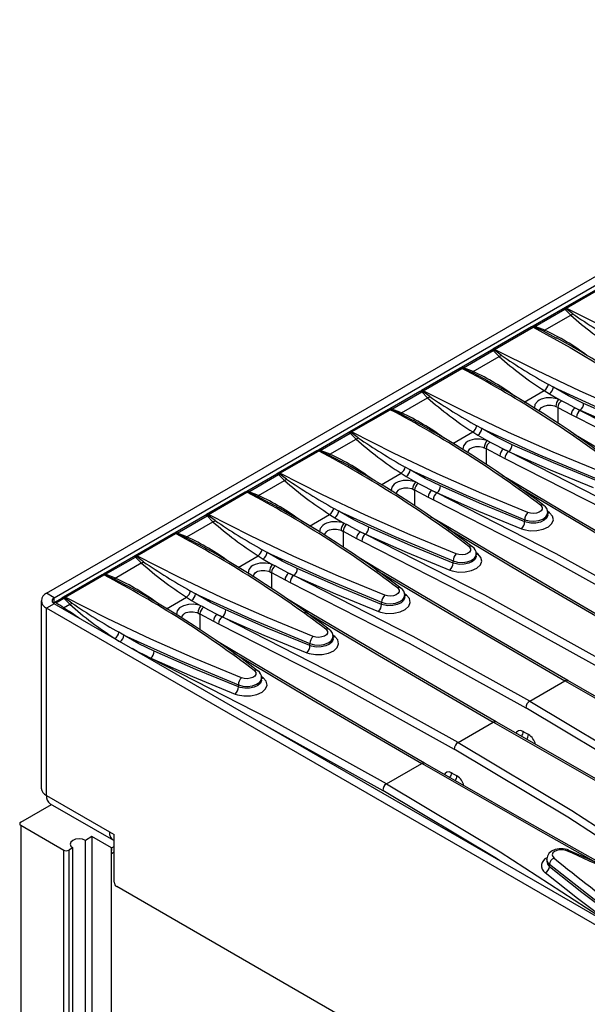
# Model space of a CAD drawing. Units: millimetres. Extents: x 70 to 4130, y 70 to 2900.
# Drawn here: x 2954 to 3109, y 2234 to 2504 of the extents above; entities that cross this region are included whole.
import ezdxf

# ---------------------------------------------------------------- set-up
doc = ezdxf.new("R2010")
doc.units = ezdxf.units.MM
doc.header["$LTSCALE"] = 10
doc.layers.add('HAURATON_PRODUCT_CONTOUR', color=7, linetype='Continuous', lineweight=25)

msp = doc.modelspace()

# ---------------------------------------------------------------- linework, layer by layer
at = {"layer": 'HAURATON_PRODUCT_CONTOUR'}
for p, q in [((2960.86, 2346.52), (3233.63, 2503.99)), ((2962.98, 2345.3), (3235.75, 2502.76)), ((3113.63, 2430.97), (3103.03, 2424.85)), ((3103.49, 2424.81), (3114.1, 2430.94)), ((3102.85, 2424.74), (3102.58, 2424.55)), ((3103.03, 2424.84), (3102.85, 2424.72)), ((3102.85, 2424.72), (3102.85, 2424.73)), ((3103.13, 2424.51), (3103.31, 2424.69)), ((3103.31, 2424.69), (3103.49, 2424.81)), ((3102.62, 2424.57), (3094.4, 2419.82)), ((3094.91, 2419.77), (3103.13, 2424.51)), ((3097.58, 2418.74), (3104.74, 2422.87)), ((3103.13, 2424.51), (3104.74, 2422.87)), ((3093.99, 2419.63), (3083.39, 2413.51)), ((3083.85, 2413.48), (3094.46, 2419.6)), ((3094.21, 2419.72), (3093.95, 2419.61)), ((3094.41, 2419.84), (3094.18, 2419.72)), ((3094.46, 2419.6), (3094.65, 2419.69)), ((3094.65, 2419.69), (3094.91, 2419.77)), ((3097.21, 2418.53), (3100.67, 2416.69)), ((3100.67, 2416.69), (3100.84, 2416.6)), ((3082.98, 2413.23), (3074.76, 2408.48)), ((3075.27, 2408.43), (3083.49, 2413.17)), ((3077.94, 2407.4), (3085.1, 2411.53)), ((3083.21, 2413.4), (3082.94, 2413.21)), ((3083.2, 2413.39), (3083.21, 2413.39)), ((3083.39, 2413.5), (3083.21, 2413.39)), ((3083.49, 2413.17), (3083.67, 2413.35)), ((3083.49, 2413.17), (3085.1, 2411.53)), ((3083.67, 2413.35), (3083.85, 2413.48)), ((3074.76, 2408.5), (3074.53, 2408.38)), ((3074.35, 2408.29), (3063.74, 2402.17)), ((3064.21, 2402.14), (3074.82, 2408.26)), ((3074.57, 2408.38), (3074.31, 2408.27)), ((3074.82, 2408.26), (3075.01, 2408.35)), ((3075.01, 2408.35), (3075.27, 2408.43)), ((3077.57, 2407.19), (3081.03, 2405.35)), ((3081.03, 2405.35), (3081.2, 2405.26)), ((3099.98, 2403.08), (3098.61, 2403.84)), ((3063.33, 2401.89), (3055.12, 2397.15)), ((3055.63, 2397.09), (3063.85, 2401.83)), ((3063.57, 2402.06), (3063.29, 2401.87)), ((3063.56, 2402.05), (3063.57, 2402.05)), ((3063.75, 2402.16), (3063.57, 2402.05)), ((3063.85, 2401.83), (3064.03, 2402.01)), ((3063.85, 2401.83), (3065.46, 2400.19)), ((3064.03, 2402.01), (3064.21, 2402.14)), ((3091.99, 2398.98), (3097.49, 2402.16)), ((3097.49, 2402.16), (3098.89, 2401.27)), ((3098.89, 2401.27), (3101.4, 2399.78)), ((3058.3, 2396.06), (3065.46, 2400.19)), ((3054.71, 2396.95), (3044.1, 2390.83)), ((3044.57, 2390.8), (3055.18, 2396.92)), ((3054.93, 2397.04), (3054.67, 2396.93)), ((3055.12, 2397.16), (3054.89, 2397.04)), ((3055.18, 2396.92), (3055.36, 2397.01)), ((3055.36, 2397.01), (3055.63, 2397.09)), ((3057.93, 2395.85), (3061.39, 2394.01)), ((3101.17, 2397.56), (3104.89, 2395.56)), ((3101.17, 2397.56), (3101.17, 2393.17)), ((3104.89, 2395.56), (3106.31, 2394.85)), ((3105.89, 2397.43), (3107.32, 2396.76)), ((3107.28, 2396.73), (3105.89, 2397.43)), ((3107.28, 2396.73), (3107.32, 2396.76)), ((3061.39, 2394.01), (3061.56, 2393.92)), ((3080.34, 2391.74), (3078.97, 2392.5)), ((3043.69, 2390.55), (3035.47, 2385.81)), ((3035.99, 2385.75), (3044.21, 2390.5)), ((3043.92, 2390.72), (3043.65, 2390.53)), ((3043.92, 2390.71), (3043.93, 2390.71)), ((3044.11, 2390.82), (3043.93, 2390.71)), ((3044.21, 2390.5), (3044.38, 2390.67)), ((3044.21, 2390.5), (3045.82, 2388.86)), ((3044.38, 2390.67), (3044.57, 2390.8)), ((3072.35, 2387.65), (3077.85, 2390.82)), ((3077.85, 2390.82), (3079.24, 2389.93)), ((3079.24, 2389.93), (3081.76, 2388.44)), ((3038.65, 2384.72), (3045.82, 2388.86)), ((3035.07, 2385.61), (3024.46, 2379.49)), ((3024.93, 2379.46), (3035.53, 2385.58)), ((3035.28, 2385.71), (3035.03, 2385.59)), ((3035.48, 2385.82), (3035.25, 2385.7)), ((3035.53, 2385.58), (3035.72, 2385.67)), ((3035.72, 2385.67), (3035.99, 2385.75)), ((3038.28, 2384.51), (3041.74, 2382.68)), ((3081.53, 2386.23), (3085.25, 2384.22)), ((3081.53, 2386.23), (3081.53, 2381.83)), ((3085.25, 2384.22), (3086.67, 2383.51)), ((3086.24, 2386.09), (3087.68, 2385.42)), ((3087.64, 2385.4), (3086.24, 2386.09)), ((3087.64, 2385.4), (3087.68, 2385.42)), ((3041.74, 2382.68), (3041.91, 2382.58)), ((3024.05, 2379.21), (3015.83, 2374.47)), ((3016.35, 2374.41), (3024.56, 2379.16)), ((3024.28, 2379.38), (3024.01, 2379.19)), ((3024.28, 2379.37), (3024.29, 2379.38)), ((3024.46, 2379.48), (3024.29, 2379.37)), ((3024.56, 2379.16), (3024.74, 2379.33)), ((3024.56, 2379.16), (3026.18, 2377.52)), ((3024.74, 2379.33), (3024.93, 2379.46)), ((3052.71, 2376.31), (3058.21, 2379.48)), ((3058.21, 2379.48), (3059.6, 2378.59)), ((3060.7, 2380.4), (3059.33, 2381.16)), ((3019.01, 2373.38), (3026.18, 2377.52)), ((3059.6, 2378.59), (3062.12, 2377.1)), ((3015.42, 2374.28), (3004.82, 2368.15)), ((3005.29, 2368.12), (3015.89, 2374.24)), ((3015.64, 2374.37), (3015.39, 2374.25)), ((3015.84, 2374.48), (3015.61, 2374.37)), ((3015.89, 2374.24), (3016.08, 2374.33)), ((3016.08, 2374.33), (3016.35, 2374.41)), ((3061.89, 2374.89), (3065.61, 2372.88)), ((3061.89, 2374.89), (3061.89, 2370.5)), ((3066.6, 2374.75), (3068.04, 2374.08)), ((3068, 2374.06), (3066.6, 2374.75)), ((3068, 2374.06), (3068.04, 2374.08)), ((3018.64, 2373.17), (3022.1, 2371.34)), ((3022.1, 2371.34), (3022.27, 2371.25)), ((3065.61, 2372.88), (3067.03, 2372.17)), ((3004.64, 2368.04), (3004.37, 2367.85)), ((3004.64, 2368.03), (3004.65, 2368.04)), ((3004.82, 2368.15), (3004.65, 2368.03)), ((3004.92, 2367.82), (3005.1, 2367.99)), ((3005.1, 2367.99), (3005.29, 2368.12)), ((3033.07, 2364.97), (3038.57, 2368.14)), ((3038.57, 2368.14), (3039.96, 2367.25)), ((3041.06, 2369.06), (3039.69, 2369.82)), ((3098.92, 2368.65), (3098.37, 2369.06)), ((3098.45, 2368.07), (3098.45, 2368.62)), ((3004.41, 2367.87), (2996.19, 2363.13)), ((2996.7, 2363.07), (3004.92, 2367.82)), ((2999.37, 2362.04), (3006.54, 2366.18)), ((3004.92, 2367.82), (3006.54, 2366.18)), ((3039.96, 2367.25), (3042.47, 2365.76)), ((3092.1, 2366.16), (3092.1, 2366.73)), ((2995.78, 2362.94), (2985.18, 2356.81)), ((2985.65, 2356.78), (2996.25, 2362.9)), ((2996, 2363.03), (2995.75, 2362.91)), ((2996.2, 2363.14), (2995.97, 2363.03)), ((2996.25, 2362.9), (2996.44, 2362.99)), ((2996.44, 2362.99), (2996.7, 2363.07)), ((3042.25, 2363.55), (3045.97, 2361.54)), ((3042.25, 2363.55), (3042.25, 2359.16)), ((3046.96, 2363.41), (3048.4, 2362.74)), ((3048.36, 2362.72), (3046.96, 2363.41)), ((3048.36, 2362.72), (3048.4, 2362.74)), ((2999, 2361.84), (3002.46, 2360)), ((3002.46, 2360), (3002.63, 2359.91)), ((3045.97, 2361.54), (3047.39, 2360.83)), ((3021.42, 2357.72), (3020.05, 2358.48)), ((3079.28, 2357.32), (3078.73, 2357.72)), ((3078.81, 2356.73), (3078.81, 2357.29)), ((2984.77, 2356.54), (2976.55, 2351.79)), ((2977.06, 2351.74), (2985.28, 2356.48)), ((2979.73, 2350.7), (2986.89, 2354.84)), ((2985, 2356.7), (2984.73, 2356.51)), ((2985.18, 2356.81), (2985, 2356.69)), ((2985, 2356.69), (2985.01, 2356.7)), ((2985.28, 2356.48), (2985.46, 2356.65)), ((2985.28, 2356.48), (2986.89, 2354.84)), ((2985.46, 2356.65), (2985.65, 2356.78)), ((3013.43, 2353.63), (3018.92, 2356.8)), ((3018.92, 2356.8), (3020.32, 2355.91)), ((3020.32, 2355.91), (3022.83, 2354.43)), ((3072.46, 2354.82), (3072.46, 2355.4)), ((2976.36, 2351.69), (2976.11, 2351.58)), ((2976.56, 2351.8), (2976.33, 2351.69)), ((2976.8, 2351.65), (2977.06, 2351.74)), ((3022.61, 2352.21), (3026.33, 2350.2)), ((3022.61, 2352.21), (3022.61, 2347.82)), ((3027.32, 2352.08), (3028.76, 2351.4)), ((3028.72, 2351.38), (3027.32, 2352.08)), ((2976.14, 2351.6), (2965.54, 2345.48)), ((2966.01, 2345.44), (2976.61, 2351.57)), ((2976.61, 2351.57), (2976.8, 2351.65)), ((2979.36, 2350.5), (2982.82, 2348.66)), ((3026.33, 2350.2), (3027.75, 2349.49)), ((3028.72, 2351.38), (3028.76, 2351.4)), ((2962.98, 2345.3), (2960.86, 2346.52)), ((2982.82, 2348.66), (2982.99, 2348.57)), ((3001.77, 2346.38), (3000.41, 2347.14)), ((3059.64, 2345.98), (3059.09, 2346.38)), ((2959.39, 2344.48), (2959.39, 2293.04)), ((2962.98, 2343.67), (2960.86, 2342.44)), ((2965.13, 2345.2), (2962.92, 2343.92)), ((2962.98, 2343.96), (2962.98, 2345.3)), ((3139.76, 2241.62), (2962.98, 2343.67)), ((2963.43, 2343.87), (2965.64, 2345.14)), ((2965.36, 2345.37), (2965.09, 2345.18)), ((2965.54, 2345.47), (2965.36, 2345.35)), ((2965.36, 2345.35), (2965.36, 2345.36)), ((2965.64, 2345.14), (2965.82, 2345.32)), ((2965.64, 2345.14), (2967.25, 2343.5)), ((2965.82, 2345.32), (2966.01, 2345.44)), ((2993.79, 2342.29), (2999.28, 2345.46)), ((2999.28, 2345.46), (3000.68, 2344.57)), ((3000.68, 2344.57), (3003.19, 2343.09)), ((3052.82, 2343.48), (3052.82, 2344.06)), ((3059.17, 2345.4), (3059.17, 2345.95)), ((2960.86, 2291), (2960.86, 2342.44)), ((3137.64, 2240.39), (2960.86, 2342.44)), ((2965.57, 2342.53), (2967.25, 2343.5)), ((3002.96, 2340.87), (3006.69, 2338.86)), ((3002.96, 2340.87), (3002.96, 2336.48)), ((3006.69, 2338.86), (3008.1, 2338.16)), ((3007.68, 2340.74), (3009.12, 2340.06)), ((3009.08, 2340.04), (3007.68, 2340.74)), ((3009.08, 2340.04), (3009.12, 2340.06)), ((2982.13, 2335.04), (2980.76, 2335.81)), ((2979.57, 2334.09), (2979.64, 2334.13)), ((2979.64, 2334.13), (2980.91, 2333.32)), ((3040, 2334.64), (3039.45, 2335.04)), ((3039.53, 2334.06), (3039.53, 2334.61)), ((3033.17, 2332.14), (3033.17, 2332.72)), ((2988.04, 2329.4), (2987.89, 2329.29)), ((2988.04, 2329.4), (2989.48, 2328.73)), ((2989.44, 2328.7), (2988.04, 2329.4)), ((2989.44, 2328.7), (2989.48, 2328.73)), ((3020.36, 2323.3), (3019.81, 2323.7)), ((3019.89, 2322.72), (3019.89, 2323.27)), ((3093.47, 2316.93), (3103.14, 2322.51)), ((3013.53, 2320.8), (3013.53, 2321.38)), ((3073.83, 2305.59), (3083.49, 2311.17)), ((3054.19, 2294.25), (3063.85, 2299.83)), ((2960.86, 2291), (2978.18, 2281)), ((2953.79, 2283.65), (2962.22, 2288.52)), ((2961.89, 2288.71), (2979.22, 2278.71)), ((2953.79, 2282.84), (2965.58, 2276.03)), ((2953.79, 2282.84), (2953.79, 2195.43)), ((2973.35, 2279.71), (2971.59, 2278.69)), ((2971.59, 2191.28), (2971.59, 2278.69)), ((2978.66, 2276.65), (2973.35, 2279.71)), ((2973.35, 2279.71), (2973.35, 2192.3)), ((2978.18, 2281), (2979.42, 2280.28)), ((2979.42, 2267.22), (2979.42, 2280.28)), ((2965.58, 2188.62), (2965.58, 2276.03)), ((2968.05, 2276.65), (2966.99, 2276.03)), ((2966.99, 2276.03), (2966.99, 2188.62)), ((2968.05, 2189.24), (2968.05, 2276.65)), ((2978.66, 2274.97), (2978.79, 2276.68)), ((2978.66, 2274.97), (2978.66, 2276.65)), ((2979.42, 2277.04), (2978.79, 2276.68)), ((2979.42, 2275.41), (2978.66, 2274.97)), ((2978.66, 2189.24), (2978.66, 2274.97)), ((3098.15, 2273.47), (3098.15, 2272.92)), ((3098.92, 2271.51), (3098.92, 2272.09)), ((3116.95, 2187.01), (2980.13, 2266))]:
    msp.add_line(p, q, dxfattribs=at)
at = {"layer": 'HAURATON_PRODUCT_CONTOUR', "flags": 128}
for points in [[(3105.32, 2423.21), (3103.46, 2424.57), (3103.31, 2424.69)], [(3124.96, 2414.26), (3114.06, 2419.46), (3103.49, 2424.81)], [(3094.46, 2419.6), (3104.59, 2414.01), (3114.35, 2408.15)], [(3094.65, 2419.69), (3096.83, 2418.71), (3097.21, 2418.53)], [(3097.58, 2418.74), (3097.16, 2418.91), (3094.91, 2419.77)], [(3085.68, 2411.87), (3083.82, 2413.23), (3083.67, 2413.35)], [(3132.24, 2391.35), (3119.6, 2396.57), (3107.32, 2402), (3095.39, 2407.64), (3083.85, 2413.48)], [(3075.01, 2408.35), (3077.18, 2407.37), (3077.57, 2407.19)], [(3077.94, 2407.4), (3077.52, 2407.58), (3075.27, 2408.43)], [(3099.98, 2403.08), (3115.35, 2396.09), (3131.38, 2389.41)], [(3108.26, 2398.66), (3104.1, 2400.71), (3099.98, 2403.08)], [(3066.04, 2400.54), (3064.18, 2401.89), (3064.03, 2402.01)], [(3112.6, 2380.01), (3099.96, 2385.23), (3087.68, 2390.66), (3075.75, 2396.3), (3064.21, 2402.14)], [(3101.4, 2399.78), (3100.95, 2399.92), (3099.5, 2400.18), (3098.01, 2400.14), (3096.66, 2399.79), (3096.08, 2399.51), (3095.6, 2399.18), (3094.93, 2398.36), (3094.75, 2397.44), (3094.82, 2397.25)], [(3096.19, 2396.42), (3096.28, 2396.95), (3096.72, 2397.51), (3097.04, 2397.74), (3097.43, 2397.92), (3098.33, 2398.14), (3099.33, 2398.14), (3100.31, 2397.94), (3100.61, 2397.83)], [(3100.61, 2397.83), (3101.08, 2397.61), (3101.17, 2397.56)], [(3102.19, 2399.38), (3102.06, 2399.45), (3101.4, 2399.78)], [(3105.89, 2397.43), (3103.63, 2398.59), (3102.19, 2399.38)], [(3131.38, 2388.83), (3119.67, 2393.66), (3108.26, 2398.66)], [(3055.36, 2397.01), (3057.54, 2396.04), (3057.93, 2395.85)], [(3058.3, 2396.06), (3057.88, 2396.24), (3055.63, 2397.09)], [(3172.04, 2362.28), (3140.05, 2380.03), (3107.28, 2396.73)], [(3107.32, 2396.76), (3118.75, 2391.74), (3130.52, 2386.9)], [(3106.31, 2394.85), (3139, 2378.19), (3170.98, 2360.45)], [(3046.4, 2389.2), (3044.54, 2390.55), (3044.38, 2390.67)], [(3092.96, 2368.67), (3080.32, 2373.89), (3068.04, 2379.32), (3056.11, 2384.96), (3044.57, 2390.8)], [(3080.34, 2391.74), (3095.71, 2384.75), (3111.74, 2378.07)], [(3088.62, 2387.32), (3084.46, 2389.37), (3080.34, 2391.74)], [(3162.83, 2356.59), (3155.9, 2360.6), (3140.65, 2369.49), (3125.59, 2378.34), (3110.71, 2387.16), (3105.58, 2390.23)], [(3081.76, 2388.44), (3081.31, 2388.59), (3079.85, 2388.84), (3078.37, 2388.8), (3077.02, 2388.45), (3076.44, 2388.17), (3075.96, 2387.84), (3075.29, 2387.02), (3075.11, 2386.1), (3075.18, 2385.91)], [(3082.55, 2388.04), (3082.42, 2388.11), (3081.76, 2388.44)], [(3086.24, 2386.09), (3083.99, 2387.25), (3082.55, 2388.04)], [(3111.74, 2377.5), (3100.02, 2382.32), (3088.62, 2387.32)], [(3035.72, 2385.67), (3037.9, 2384.7), (3038.28, 2384.51)], [(3038.65, 2384.72), (3038.24, 2384.9), (3035.99, 2385.75)], [(3076.55, 2385.08), (3076.64, 2385.61), (3077.08, 2386.18), (3077.4, 2386.4), (3077.79, 2386.58), (3078.69, 2386.8), (3079.69, 2386.8), (3080.67, 2386.6), (3080.97, 2386.49)], [(3080.97, 2386.49), (3081.44, 2386.27), (3081.53, 2386.23)], [(3152.4, 2350.95), (3120.41, 2368.69), (3087.64, 2385.4)], [(3087.68, 2385.42), (3099.11, 2380.41), (3110.88, 2375.56)], [(3086.67, 2383.51), (3119.36, 2366.85), (3151.33, 2349.11)], [(3026.76, 2377.86), (3024.89, 2379.21), (3024.74, 2379.33)], [(3073.32, 2357.33), (3060.68, 2362.55), (3048.4, 2367.98), (3036.46, 2373.62), (3024.93, 2379.46)], [(3060.7, 2380.4), (3076.07, 2373.42), (3092.1, 2366.73)], [(3068.98, 2375.99), (3064.82, 2378.03), (3060.7, 2380.4)], [(3143.19, 2345.26), (3136.26, 2349.26), (3121.01, 2358.15), (3105.95, 2367), (3091.07, 2375.82), (3085.93, 2378.89)], [(3062.12, 2377.1), (3061.67, 2377.25), (3060.21, 2377.5), (3058.73, 2377.46), (3057.38, 2377.11), (3056.8, 2376.84), (3056.32, 2376.5), (3055.65, 2375.68), (3055.47, 2374.76), (3055.54, 2374.57)], [(3062.9, 2376.7), (3062.78, 2376.77), (3062.12, 2377.1)], [(3066.6, 2374.75), (3064.35, 2375.91), (3062.9, 2376.7)], [(3016.08, 2374.33), (3018.26, 2373.36), (3018.64, 2373.17)], [(3019.01, 2373.38), (3018.6, 2373.56), (3016.35, 2374.41)], [(3056.91, 2373.74), (3057, 2374.28), (3057.44, 2374.84), (3057.76, 2375.06), (3058.15, 2375.24), (3059.05, 2375.46), (3060.05, 2375.46), (3061.03, 2375.26), (3061.33, 2375.16)], [(3061.33, 2375.16), (3061.8, 2374.94), (3061.89, 2374.89)], [(3132.75, 2339.61), (3100.77, 2357.35), (3068, 2374.06)], [(3068.04, 2374.08), (3079.47, 2369.07), (3091.24, 2364.22)], [(3092.1, 2366.16), (3080.38, 2370.98), (3068.98, 2375.99)], [(3090.72, 2375.54), (3111.18, 2363.4), (3142.42, 2345.19)], [(3067.03, 2372.17), (3099.72, 2355.51), (3131.69, 2337.77)], [(3096.45, 2370.69), (3096.63, 2370.53), (3096.9, 2370.09), (3096.89, 2369.61), (3096.61, 2369.16), (3096.08, 2368.79), (3095.36, 2368.53), (3094.54, 2368.42), (3093.71, 2368.47), (3092.96, 2368.67)], [(3007.12, 2366.52), (3005.25, 2367.88), (3005.1, 2367.99)], [(3053.68, 2345.99), (3041.04, 2351.22), (3028.76, 2356.64), (3016.82, 2362.29), (3005.29, 2368.12)], [(3041.06, 2369.06), (3056.43, 2362.08), (3072.46, 2355.4)], [(3049.33, 2364.65), (3045.18, 2366.69), (3041.06, 2369.06)], [(3091.24, 2364.22), (3091.84, 2364.01), (3093.59, 2363.69), (3095.44, 2363.72), (3097.17, 2364.09), (3098.61, 2364.77), (3099.58, 2365.67), (3099.97, 2366.7), (3099.74, 2367.73), (3098.92, 2368.65)], [(3092.1, 2366.73), (3093.3, 2366.4), (3094.63, 2366.32), (3095.95, 2366.49), (3097.09, 2366.9), (3097.94, 2367.5), (3098.39, 2368.22), (3098.4, 2368.61)], [(3098.43, 2368.06), (3098.45, 2367.97), (3098.16, 2367.23), (3097.46, 2366.58), (3096.42, 2366.09), (3095.15, 2365.81), (3093.81, 2365.78), (3092.54, 2366.01), (3092.1, 2366.16)], [(3042.47, 2365.76), (3042.03, 2365.91), (3040.57, 2366.16), (3039.09, 2366.12), (3037.74, 2365.78), (3037.16, 2365.5), (3036.67, 2365.16), (3036.01, 2364.35), (3035.83, 2363.42), (3035.9, 2363.23)], [(3043.26, 2365.36), (3043.14, 2365.43), (3042.47, 2365.76)], [(3046.96, 2363.41), (3044.71, 2364.57), (3043.26, 2365.36)], [(3123.55, 2333.92), (3116.61, 2337.93), (3101.37, 2346.81), (3086.31, 2355.66), (3071.43, 2364.48), (3066.29, 2367.55)], [(2996.44, 2362.99), (2998.62, 2362.02), (2999, 2361.84)], [(2999.37, 2362.04), (2998.96, 2362.22), (2996.7, 2363.07)], [(3037.27, 2362.4), (3037.36, 2362.94), (3037.8, 2363.5), (3038.12, 2363.72), (3038.51, 2363.91), (3039.41, 2364.12), (3040.41, 2364.12), (3041.39, 2363.92), (3041.69, 2363.82)], [(3041.69, 2363.82), (3042.16, 2363.6), (3042.25, 2363.55)], [(3113.11, 2328.27), (3081.13, 2346.02), (3048.36, 2362.72)], [(3048.4, 2362.74), (3059.83, 2357.73), (3071.6, 2352.88)], [(3072.46, 2354.82), (3060.74, 2359.64), (3049.33, 2364.65)], [(3071.07, 2364.21), (3091.54, 2352.06), (3122.78, 2333.85)], [(3047.39, 2360.83), (3080.08, 2344.17), (3112.05, 2326.43)], [(3021.42, 2357.72), (3036.79, 2350.74), (3052.82, 2344.06)], [(3029.69, 2353.31), (3025.54, 2355.36), (3021.42, 2357.72)], [(3071.6, 2352.88), (3072.2, 2352.67), (3073.95, 2352.35), (3075.8, 2352.38), (3077.53, 2352.76), (3078.97, 2353.43), (3079.93, 2354.33), (3080.33, 2355.36), (3080.1, 2356.39), (3079.28, 2357.32)], [(3072.46, 2355.4), (3073.66, 2355.06), (3074.99, 2354.98), (3076.31, 2355.15), (3077.45, 2355.56), (3078.3, 2356.16), (3078.75, 2356.89), (3078.75, 2357.27)], [(3076.81, 2359.35), (3076.98, 2359.2), (3077.26, 2358.75), (3077.25, 2358.27), (3076.97, 2357.82), (3076.44, 2357.45), (3075.72, 2357.19), (3074.9, 2357.08), (3074.07, 2357.13), (3073.32, 2357.33)], [(2987.47, 2355.18), (2985.61, 2356.54), (2985.46, 2356.65)], [(3034.03, 2334.66), (3021.4, 2339.88), (3009.12, 2345.3), (2997.18, 2350.95), (2985.65, 2356.78)], [(3022.83, 2354.43), (3022.39, 2354.57), (3020.93, 2354.82), (3019.45, 2354.78), (3018.1, 2354.44), (3017.52, 2354.16), (3017.03, 2353.83), (3016.37, 2353.01), (3016.19, 2352.08), (3016.26, 2351.89)], [(3023.62, 2354.03), (3023.49, 2354.1), (3022.83, 2354.43)], [(3103.91, 2322.58), (3096.97, 2326.59), (3081.73, 2335.47), (3066.67, 2344.32), (3051.79, 2353.14), (3046.65, 2356.21)], [(3078.79, 2356.72), (3078.81, 2356.63), (3078.52, 2355.89), (3077.82, 2355.24), (3076.78, 2354.75), (3075.51, 2354.47), (3074.17, 2354.45), (3072.9, 2354.67), (3072.46, 2354.82)], [(2979.73, 2350.7), (2979.32, 2350.88), (2977.06, 2351.74)], [(3017.62, 2351.07), (3017.72, 2351.6), (3018.16, 2352.16), (3018.48, 2352.38), (3018.87, 2352.57), (3019.77, 2352.78), (3020.77, 2352.78), (3021.75, 2352.58), (3022.05, 2352.48)], [(3022.05, 2352.48), (3022.52, 2352.26), (3022.61, 2352.21)], [(3027.32, 2352.08), (3025.07, 2353.23), (3023.62, 2354.03)], [(3052.82, 2343.48), (3041.1, 2348.31), (3029.69, 2353.31)], [(3051.43, 2352.87), (3071.9, 2340.72), (3103.14, 2322.51)], [(2976.8, 2351.65), (2978.98, 2350.68), (2979.36, 2350.5)], [(3027.75, 2349.49), (3060.44, 2332.83), (3092.41, 2315.09)], [(3093.47, 2316.93), (3061.49, 2334.68), (3028.72, 2351.38)], [(3028.76, 2351.4), (3040.19, 2346.39), (3051.95, 2341.54)], [(3001.77, 2346.38), (3017.15, 2339.4), (3033.17, 2332.72)], [(3010.05, 2341.97), (3005.89, 2344.02), (3001.77, 2346.38)], [(3057.17, 2348.01), (3057.34, 2347.86), (3057.62, 2347.41), (3057.61, 2346.94), (3057.33, 2346.49), (3056.8, 2346.11), (3056.08, 2345.85), (3055.26, 2345.74), (3054.43, 2345.79), (3053.68, 2345.99)], [(2967.83, 2343.84), (2965.97, 2345.2), (2965.82, 2345.32)], [(3014.39, 2323.32), (3001.75, 2328.54), (2989.48, 2333.97), (2977.54, 2339.61), (2966.01, 2345.44)], [(3084.27, 2311.24), (3077.33, 2315.25), (3062.09, 2324.13), (3047.03, 2332.98), (3032.15, 2341.8), (3027.01, 2344.87)], [(3051.95, 2341.54), (3052.56, 2341.33), (3054.31, 2341.01), (3056.15, 2341.04), (3057.89, 2341.42), (3059.33, 2342.09), (3060.29, 2342.99), (3060.69, 2344.02), (3060.46, 2345.05), (3059.64, 2345.98)], [(3052.82, 2344.06), (3054.02, 2343.73), (3055.35, 2343.64), (3056.66, 2343.81), (3057.81, 2344.22), (3058.65, 2344.82), (3059.11, 2345.55), (3059.11, 2345.93)], [(3059.15, 2345.38), (3059.17, 2345.29), (3058.88, 2344.55), (3058.18, 2343.9), (3057.13, 2343.41), (3055.87, 2343.13), (3054.53, 2343.11), (3053.26, 2343.33), (3052.82, 2343.48)], [(3003.19, 2343.09), (3002.75, 2343.23), (3001.29, 2343.49), (2999.8, 2343.44), (2998.45, 2343.1), (2997.88, 2342.82), (2997.39, 2342.49), (2996.73, 2341.67), (2996.55, 2340.74), (2996.61, 2340.55)], [(2997.98, 2339.73), (2998.08, 2340.26), (2998.52, 2340.82), (2998.84, 2341.04), (2999.22, 2341.23), (3000.13, 2341.44), (3001.13, 2341.45), (3002.11, 2341.25), (3002.41, 2341.14)], [(3002.41, 2341.14), (3002.88, 2340.92), (3002.96, 2340.87)], [(3003.98, 2342.69), (3003.85, 2342.76), (3003.19, 2343.09)], [(3007.68, 2340.74), (3005.43, 2341.9), (3003.98, 2342.69)], [(3033.17, 2332.14), (3021.46, 2336.97), (3010.05, 2341.97)], [(3031.79, 2341.53), (3052.26, 2329.38), (3083.49, 2311.17)], [(3008.1, 2338.16), (3040.8, 2321.49), (3072.77, 2303.75)], [(3073.83, 2305.59), (3041.84, 2323.34), (3009.08, 2340.04)], [(3009.12, 2340.06), (3020.55, 2335.05), (3032.31, 2330.2)], [(3037.53, 2336.67), (3037.7, 2336.52), (3037.97, 2336.07), (3037.97, 2335.6), (3037.68, 2335.15), (3037.16, 2334.77), (3036.44, 2334.52), (3035.62, 2334.41), (3034.79, 2334.45), (3034.03, 2334.66)], [(2982.13, 2335.04), (2997.51, 2328.06), (3013.53, 2321.38)], [(2990.41, 2330.63), (2986.25, 2332.68), (2982.13, 2335.04)], [(3064.63, 2299.9), (3057.69, 2303.91), (3042.45, 2312.79), (3027.38, 2321.65), (3012.51, 2330.46), (3007.37, 2333.54)], [(3032.31, 2330.2), (3032.92, 2329.99), (3034.67, 2329.68), (3036.51, 2329.71), (3038.25, 2330.08), (3039.68, 2330.75), (3040.65, 2331.65), (3041.04, 2332.68), (3040.82, 2333.71), (3040, 2334.64)], [(3033.17, 2332.72), (3034.38, 2332.39), (3035.71, 2332.3), (3037.02, 2332.48), (3038.17, 2332.88), (3039.01, 2333.49), (3039.47, 2334.21), (3039.47, 2334.59)], [(3039.5, 2334.05), (3039.52, 2333.96), (3039.24, 2333.21), (3038.54, 2332.56), (3037.49, 2332.07), (3036.23, 2331.79), (3034.89, 2331.77), (3033.62, 2331.99), (3033.17, 2332.14)], [(2988.04, 2329.4), (2985.79, 2330.56), (2984.34, 2331.35)], [(3013.53, 2320.8), (3001.82, 2325.63), (2990.41, 2330.63)], [(3012.15, 2330.19), (3032.62, 2318.04), (3063.85, 2299.83)], [(2989.44, 2328.7), (2989.24, 2328.55), (2989.21, 2328.52)], [(3054.19, 2294.25), (3022.2, 2312), (2989.44, 2328.7)], [(2989.48, 2328.73), (3000.91, 2323.71), (3012.67, 2318.86)], [(3017.89, 2325.33), (3018.06, 2325.18), (3018.33, 2324.73), (3018.33, 2324.26), (3018.04, 2323.81), (3017.51, 2323.43), (3016.8, 2323.18), (3015.98, 2323.07), (3015.15, 2323.11), (3014.39, 2323.32)], [(3012.67, 2318.86), (3013.28, 2318.65), (3015.03, 2318.34), (3016.87, 2318.37), (3018.61, 2318.74), (3020.04, 2319.41), (3021.01, 2320.32), (3021.4, 2321.34), (3021.18, 2322.38), (3020.36, 2323.3)], [(3013.53, 2321.38), (3014.74, 2321.05), (3016.07, 2320.96), (3017.38, 2321.14), (3018.53, 2321.55), (3019.37, 2322.15), (3019.83, 2322.87), (3019.83, 2323.25)], [(3019.86, 2322.71), (3019.88, 2322.62), (3019.6, 2321.88), (3018.89, 2321.22), (3017.85, 2320.73), (3016.59, 2320.46), (3015.25, 2320.43), (3013.97, 2320.65), (3013.53, 2320.8)], [(3103.14, 2322.51), (3103.49, 2322.64), (3103.8, 2322.62), (3103.89, 2322.56)], [(3151.76, 2294.87), (3135.15, 2304.21), (3103.14, 2322.51)], [(3156.91, 2292.44), (3146.48, 2298.3), (3130.62, 2307.28), (3114.95, 2316.23), (3103.9, 2322.58)], [(3093.47, 2316.93), (3124.68, 2298.2), (3155.1, 2278.42)], [(3153.96, 2276.63), (3123.6, 2296.37), (3092.41, 2315.09)], [(3083.49, 2311.17), (3083.85, 2311.3), (3084.16, 2311.28), (3084.25, 2311.22)], [(3132.12, 2283.53), (3115.51, 2292.87), (3083.49, 2311.17)], [(3137.27, 2281.1), (3126.83, 2286.97), (3110.97, 2295.94), (3095.3, 2304.89), (3084.26, 2311.24)], [(3020.1, 2310.69), (3021.16, 2310.15), (3053.13, 2292.41)], [(3091.69, 2308.54), (3090.99, 2308.81), (3090.36, 2308.77), (3089.89, 2308.43), (3089.73, 2308.09)], [(3093.13, 2307.71), (3092.95, 2307.82), (3092.77, 2307.92), (3092.59, 2308.02), (3092.41, 2308.13), (3092.23, 2308.23), (3092.05, 2308.34), (3091.87, 2308.44), (3091.69, 2308.54)], [(3134.32, 2265.29), (3103.96, 2285.03), (3072.77, 2303.75)], [(3073.83, 2305.59), (3105.04, 2286.86), (3135.46, 2267.08)], [(3063.85, 2299.83), (3064.2, 2299.96), (3064.52, 2299.95), (3064.61, 2299.88)], [(3112.48, 2272.19), (3095.87, 2281.53), (3063.85, 2299.83)], [(3117.63, 2269.76), (3107.19, 2275.63), (3091.33, 2284.61), (3075.66, 2293.55), (3064.62, 2299.9)], [(3072.05, 2297.21), (3071.34, 2297.47), (3070.72, 2297.43), (3070.25, 2297.09), (3070.09, 2296.75)], [(3073.49, 2296.37), (3073.31, 2296.48), (3073.13, 2296.58), (3072.95, 2296.69), (3072.77, 2296.79), (3072.59, 2296.89), (3072.41, 2297), (3072.23, 2297.1), (3072.05, 2297.21)], [(3085.3, 2273.05), (3084.32, 2273.69), (3053.13, 2292.41)], [(3054.19, 2294.25), (3085.4, 2275.52), (3115.82, 2255.74)], [(2971.59, 2278.69), (2970.77, 2279), (2969.82, 2279.11), (2968.86, 2279), (2968.05, 2278.69), (2967.51, 2278.22), (2967.32, 2277.67), (2967.51, 2277.11), (2968.05, 2276.65)], [(3104.21, 2275.96), (3103.76, 2276.16), (3102.69, 2276.38), (3101.57, 2276.39), (3100.47, 2276.17), (3099.47, 2275.7), (3098.77, 2275.09), (3098.33, 2274.37), (3098.16, 2273.58), (3098.17, 2273.47)], [(3103.65, 2275.82), (3103.37, 2275.93), (3102.58, 2276.1), (3101.74, 2276.11), (3100.95, 2275.95), (3100.3, 2275.64), (3099.86, 2275.23), (3099.68, 2274.75), (3099.78, 2274.25), (3100.16, 2273.81)], [(3098.92, 2272.09), (3098.32, 2272.79), (3098.18, 2273.47)], [(3124.2, 2253.03), (3111.2, 2262.43), (3098.92, 2272.09)], [(3098.92, 2271.51), (3107.77, 2264.46), (3117.04, 2257.53)], [(3115.86, 2255.76), (3106.58, 2262.71), (3097.69, 2269.79)]]:
    msp.add_lwpolyline(points, dxfattribs=at)
at = {"layer": 'HAURATON_PRODUCT_CONTOUR'}
for centre, radius, start, end in [((3103.05, 2424.34), 0.435, 52.8374, 116.1286), ((3103.23, 2424.41), 0.483, 56.9821, 115.3617), ((3102.83, 2424.11), 0.5, 52.7437, 114.6956), ((3104.03, 2424.75), 2.01, 290.821, 310.1646), ((3169.59, 2495.69), 97.51, 228.3133, 237.452), ((3204.66, 2568.62), 176.1, 235.6612, 240.6164), ((3094.2, 2419.19), 0.483, 57.0001, 115.1391), ((3094.38, 2419.22), 0.535, 59.6465, 108.6413), ((3094.6, 2419.35), 0.515, 53.5827, 112.5192), ((3097.02, 2419.29), 0.786, 283.5507, 314.87), ((3069.76, 2358.8), 66.08, 53.3667, 65.1074), ((2996.74, 2224.82), 218.22, 57.5976, 61.5071), ((3083.19, 2412.78), 0.5, 52.7437, 114.6956), ((3083.4, 2413), 0.435, 52.8374, 116.1286), ((3083.59, 2413.07), 0.483, 56.9821, 115.3617), ((3084.39, 2413.41), 2.01, 290.821, 310.1646), ((3149.95, 2484.35), 97.51, 228.3133, 237.452), ((3185.01, 2557.28), 176.1, 235.6612, 240.6164), ((3074.96, 2408.01), 0.515, 53.5827, 112.5192), ((3074.55, 2407.85), 0.483, 57.0001, 115.1391), ((3074.74, 2407.89), 0.535, 59.6465, 108.6413), ((2937.32, 2146.33), 295.83, 52.8204, 62.3033), ((3077.38, 2407.95), 0.786, 283.5507, 314.87), ((3050.12, 2347.46), 66.08, 53.3667, 65.1074), ((2950.33, 2165.1), 273.51, 52.4537, 61.4125), ((3095.93, 2404.42), 2.74, 304.6409, 347.8539), ((3097.32, 2403.45), 2.69, 305.636, 351.9618), ((3063.54, 2401.44), 0.5, 52.7437, 114.6956), ((3063.76, 2401.66), 0.435, 52.8374, 116.1286), ((3063.95, 2401.73), 0.483, 56.9821, 115.3617), ((3064.75, 2402.07), 2.01, 290.821, 310.1646), ((3165.37, 2545.94), 176.1, 235.6612, 240.6164), ((3130.31, 2473.01), 97.51, 228.3133, 237.452), ((3104.11, 2397.56), 3.5, 140.6515, 175.4972), ((3103.71, 2397.34), 2.55, 126.66, 174.8999), ((3105.84, 2398.67), 2.42, 307.9155, 359.9327), ((3054.91, 2396.51), 0.483, 57.0001, 115.1391), ((3055.09, 2396.55), 0.535, 59.6465, 108.6413), ((3055.32, 2396.68), 0.515, 53.5827, 112.5192), ((2917.68, 2134.99), 295.83, 52.8204, 62.3033), ((3057.74, 2396.62), 0.786, 283.5507, 314.87), ((3030.48, 2336.12), 66.08, 53.3667, 65.1074), ((3107.28, 2395.49), 2.39, 125.6842, 178.3936), ((3108.65, 2394.83), 2.34, 125.7416, 179.6521), ((2930.69, 2153.77), 273.51, 52.4537, 61.4125), ((3076.29, 2393.08), 2.74, 304.6409, 347.8539), ((3043.9, 2390.1), 0.5, 52.7437, 114.6956), ((3044.12, 2390.32), 0.435, 52.8374, 116.1286), ((3044.31, 2390.39), 0.483, 56.9821, 115.3617), ((3077.68, 2392.11), 2.69, 305.636, 351.9618), ((3045.11, 2390.73), 2.01, 290.821, 310.1646), ((3110.67, 2461.67), 97.51, 228.3133, 237.452), ((3145.73, 2534.6), 176.1, 235.6612, 240.6164), ((3084.47, 2386.22), 3.5, 140.6515, 175.4972), ((3084.07, 2386), 2.55, 126.66, 174.8999), ((3086.2, 2387.33), 2.42, 307.9155, 359.9327), ((3035.27, 2385.18), 0.483, 57.0001, 115.1391), ((3035.45, 2385.21), 0.535, 59.6465, 108.6413), ((3035.68, 2385.34), 0.515, 53.5827, 112.5192), ((2898.04, 2123.65), 295.83, 52.8204, 62.3033), ((3038.1, 2385.28), 0.786, 283.5507, 314.87), ((3010.84, 2324.78), 66.08, 53.3667, 65.1074), ((3087.64, 2384.15), 2.39, 125.6842, 178.3936), ((3089.01, 2383.5), 2.34, 125.7416, 179.6521), ((2911.04, 2142.43), 273.51, 52.4537, 61.4125), ((3024.26, 2378.76), 0.5, 52.7437, 114.6956), ((3024.48, 2378.98), 0.435, 52.8374, 116.1286), ((3024.67, 2379.05), 0.483, 56.9821, 115.3617), ((3056.65, 2381.74), 2.74, 304.6409, 347.8539), ((3058.04, 2380.77), 2.69, 305.636, 351.9618), ((3025.46, 2379.39), 2.01, 290.821, 310.1646), ((3091.03, 2450.34), 97.51, 228.3133, 237.452), ((3126.09, 2523.26), 176.1, 235.6612, 240.6164), ((3064.83, 2374.88), 3.5, 140.6515, 175.4972), ((3064.43, 2374.66), 2.55, 126.66, 174.8999), ((3015.63, 2373.84), 0.483, 57.0001, 115.1391), ((3015.81, 2373.87), 0.535, 59.6465, 108.6413), ((3016.04, 2374), 0.515, 53.5827, 112.5192), ((2878.39, 2112.31), 295.83, 52.8204, 62.3033), ((3018.46, 2373.94), 0.786, 283.5507, 314.87), ((2991.2, 2313.44), 66.08, 53.3667, 65.1074), ((3068, 2372.81), 2.39, 125.6842, 178.3936), ((3069.37, 2372.16), 2.34, 125.7416, 179.6521), ((3066.56, 2375.99), 2.42, 307.9155, 359.9327), ((2891.4, 2131.09), 273.51, 52.4537, 61.4125), ((3096.88, 2369.89), 0.905, 56.2325, 118.2884), ((3096.2, 2368.71), 2.25, 356.8899, 58.6037), ((3004.62, 2367.42), 0.5, 52.7437, 114.6956), ((3004.84, 2367.65), 0.435, 52.8374, 116.1286), ((3005.03, 2367.72), 0.483, 56.9821, 115.3617), ((3037.01, 2370.4), 2.74, 304.6409, 347.8539), ((3038.39, 2369.44), 2.69, 305.636, 351.9618), ((3094.73, 2366.72), 2.63, 132.3176, 179.7885), ((3098.44, 2369.71), 1.16, 270.4038, 294.2758), ((3005.82, 2368.05), 2.01, 290.821, 310.1646), ((3071.38, 2439), 97.51, 228.3133, 237.452), ((3106.45, 2511.93), 176.1, 235.6612, 240.6164), ((3045.18, 2363.54), 3.5, 140.6515, 175.4972), ((3044.78, 2363.32), 2.55, 126.66, 174.8999), ((3089.46, 2366.17), 2.63, 312.3171, 359.7783), ((2995.99, 2362.5), 0.483, 57.0001, 115.1391), ((2996.17, 2362.53), 0.535, 59.6465, 108.6413), ((2996.4, 2362.66), 0.515, 53.5827, 112.5192), ((2858.75, 2100.97), 295.83, 52.8204, 62.3033), ((3048.36, 2361.47), 2.39, 125.6842, 178.3936), ((3049.73, 2360.82), 2.34, 125.7416, 179.6521), ((3046.91, 2364.65), 2.42, 307.9155, 359.9327), ((2998.82, 2362.6), 0.786, 283.5507, 314.87), ((2971.56, 2302.1), 66.08, 53.3667, 65.1074), ((2871.76, 2119.75), 273.51, 52.4537, 61.4125), ((3017.36, 2359.06), 2.74, 304.6409, 347.8539), ((3018.75, 2358.1), 2.69, 305.636, 351.9618), ((3075.09, 2355.39), 2.63, 132.3176, 179.7885), ((3077.24, 2358.55), 0.905, 56.2325, 118.2884), ((3076.56, 2357.38), 2.25, 356.8899, 58.6037), ((3078.8, 2358.37), 1.16, 270.4038, 294.2758), ((2984.98, 2356.08), 0.5, 52.7437, 114.6956), ((2985.2, 2356.31), 0.435, 52.8374, 116.1286), ((2985.38, 2356.38), 0.483, 56.9821, 115.3617), ((2986.18, 2356.71), 2.01, 290.821, 310.1646), ((3051.74, 2427.66), 97.51, 228.3133, 237.452), ((3086.81, 2500.59), 176.1, 235.6612, 240.6164), ((3025.54, 2352.2), 3.5, 140.6515, 175.4972), ((3069.82, 2354.83), 2.63, 312.3171, 359.7783), ((2976.53, 2351.19), 0.535, 59.6465, 108.6413), ((2976.76, 2351.32), 0.515, 53.5827, 112.5192), ((3025.14, 2351.98), 2.55, 126.66, 174.8999), ((3028.71, 2350.13), 2.39, 125.6842, 178.3936), ((3027.27, 2353.31), 2.42, 307.9155, 359.9327), ((2976.35, 2351.16), 0.483, 57.0001, 115.1391), ((2839.11, 2089.63), 295.83, 52.8204, 62.3033), ((2979.18, 2351.26), 0.786, 283.5507, 314.87), ((2951.92, 2290.76), 66.08, 53.3667, 65.1074), ((3030.09, 2349.48), 2.34, 125.7416, 179.6521), ((2961.63, 2344.48), 2.18, 110.7834, 249.2166), ((2852.12, 2108.41), 273.51, 52.4537, 61.4125), ((2997.72, 2347.72), 2.74, 304.6409, 347.8539), ((2999.11, 2346.76), 2.69, 305.636, 351.9618), ((3057.6, 2347.21), 0.905, 56.2325, 118.2884), ((3056.92, 2346.04), 2.25, 356.8899, 58.6037), ((2963.29, 2344.48), 0.873, 110.7834, 249.2166), ((2963.15, 2343.53), 0.439, 49.2961, 143.8891), ((2931.58, 2290.48), 62.17, 56.8581, 59.1836), ((2965.34, 2344.74), 0.5, 52.7437, 114.6956), ((2965.56, 2344.97), 0.435, 52.8374, 116.1286), ((2965.74, 2345.04), 0.483, 56.9821, 115.3617), ((2966.54, 2345.37), 2.01, 290.821, 310.1646), ((3067.17, 2489.25), 176.1, 235.6612, 240.6164), ((3055.45, 2344.05), 2.63, 132.3176, 179.7885), ((3059.16, 2347.03), 1.16, 270.4038, 294.2758), ((2752.72, 2016.39), 389.45, 56.1197, 56.8699), ((3032.1, 2416.32), 97.51, 228.3133, 237.452), ((3005.9, 2340.86), 3.5, 140.6515, 175.4972), ((3005.5, 2340.64), 2.55, 126.66, 174.8999), ((3007.63, 2341.97), 2.42, 307.9155, 359.9327), ((3050.18, 2343.49), 2.63, 312.3171, 359.7783), ((3009.07, 2338.8), 2.39, 125.6842, 178.3936), ((3010.44, 2338.14), 2.34, 125.7416, 179.6521), ((2978.08, 2336.38), 2.74, 304.6409, 347.8539), ((3037.96, 2335.87), 0.905, 56.2325, 118.2884), ((3037.28, 2334.7), 2.25, 356.8899, 58.6037), ((2979.47, 2335.42), 2.69, 305.636, 351.9618), ((3035.81, 2332.71), 2.63, 132.3176, 179.7885), ((3039.52, 2335.7), 1.16, 270.4038, 294.2758), ((2987.99, 2330.63), 2.42, 307.9155, 359.9327), ((3030.54, 2332.15), 2.63, 312.3171, 359.7783), ((3018.31, 2324.54), 0.905, 56.2325, 118.2884), ((3017.64, 2323.36), 2.25, 356.8899, 58.6037), ((3016.17, 2321.37), 2.63, 132.3176, 179.7885), ((3019.88, 2324.36), 1.16, 270.4038, 294.2758), ((3010.9, 2320.81), 2.63, 312.3171, 359.7783), ((3094.68, 2315.01), 2.27, 122.1802, 177.8198), ((3089.39, 2308.65), 2.3, 322.0965, 357.3563), ((3090.84, 2307.82), 2.29, 322.1064, 357.3534), ((3090.8, 2303.98), 4.41, 13.6952, 57.9996), ((3075.04, 2303.67), 2.27, 122.1802, 177.8198), ((3069.75, 2297.31), 2.3, 322.0965, 357.3563), ((3071.2, 2296.48), 2.29, 322.1064, 357.3534), ((3071.16, 2292.64), 4.41, 13.6952, 57.9996), ((2961.9, 2293.29), 2.51, 185.6948, 245.6253), ((3055.4, 2292.33), 2.27, 122.1802, 177.8198), ((2963.31, 2290.73), 2.46, 173.7012, 234.9867), ((2953.95, 2283.24), 0.437, 110.7834, 249.2166), ((2980.49, 2280.68), 2.33, 172.109, 242.6719), ((2966.28, 2277.4), 1.54, 242.6097, 297.3903), ((2979.82, 2272.47), 4.33, 103.7481, 105.6076), ((3104.08, 2275.42), 0.588, 75.4619, 136.4936), ((3099.09, 2271.71), 2.38, 111.0102, 233.9081), ((3100.98, 2271.91), 2.07, 113.5804, 175.098), ((3359.01, 2590.78), 409.24, 230.7636, 237.8821), ((2949.63, 1925.27), 382.9, 58.0878, 66.2812), ((2962.62, 1949.09), 356.21, 58.8438, 66.5793), ((3096.86, 2271.68), 2.07, 293.5826, 355.1068), ((3099.79, 2272.83), 1.58, 176.8553, 236.5953), ((2980.96, 2267.29), 1.54, 182.6055, 237.3945)]:
    msp.add_arc(centre, radius, start, end, dxfattribs=at)

doc.saveas('drawing.dxf')
